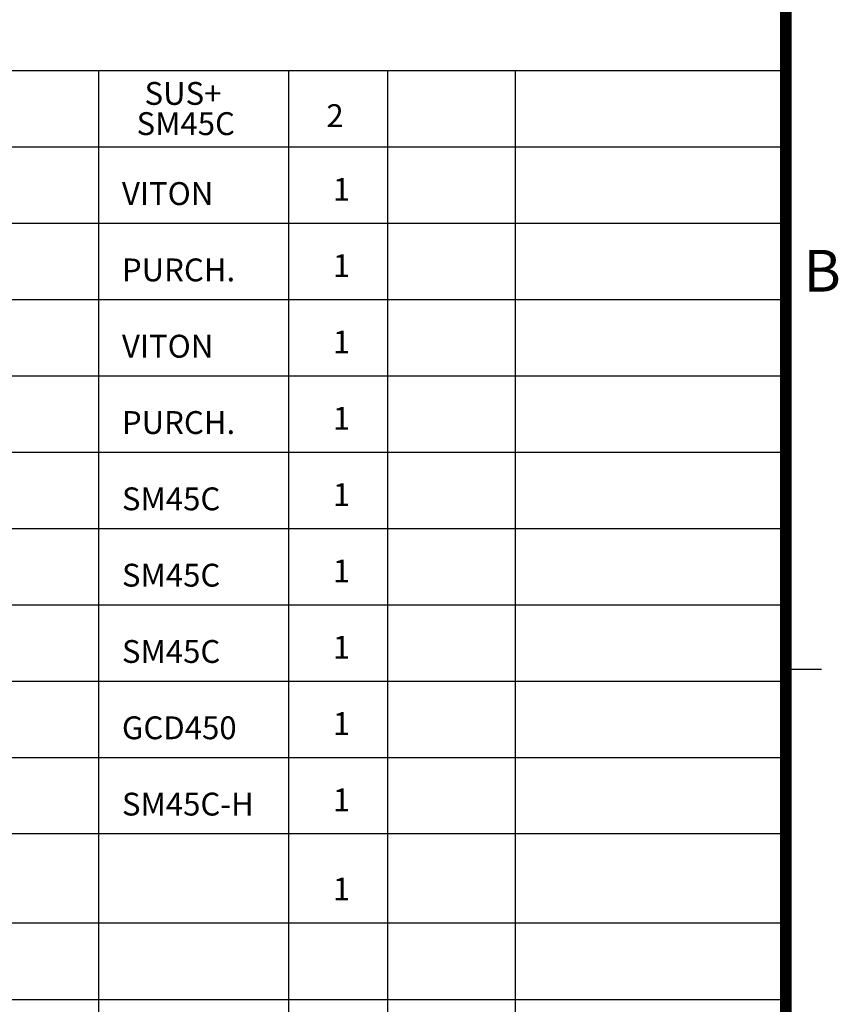
# Model space of a CAD drawing. Extents: x -140 to 2354, y -119 to 1685.
# Drawn here: x 1913 to 2350, y 174 to 699 of the extents above; entities that cross this region are included whole.
import ezdxf

# ---------------------------------------------------------------- set-up
doc = ezdxf.new("R2010")
doc.units = 0
doc.header["$LTSCALE"] = 20
doc.header["$MEASUREMENT"] = 0
doc.layers.add('2', color=2, linetype='CONTINUOUS')
doc.layers.add('7', color=4, linetype='CONTINUOUS')
doc.styles.add('LOMANS', font='ROMANS', dxfattribs={"width": 0.8})

msp = doc.modelspace()

# ---------------------------------------------------------------- linework, layer by layer
at = {"layer": '2'}
for p, q in [((1955.46, 672.02), (1955.46, 176.6)), ((1955.46, 672.02), (1955.46, 176.6)), ((1955.46, 672.02), (1955.46, 176.6)), ((2056.8, 672.02), (2056.8, 176.6)), ((2056.8, 672.02), (2056.8, 176.6)), ((2056.8, 672.02), (2056.8, 176.6)), ((2109.49, 672.02), (2109.49, 176.6)), ((2109.49, 672.02), (2109.49, 176.6)), ((2109.49, 672.02), (2109.49, 176.6)), ((2177.72, 672.02), (2177.72, 176.6)), ((2177.72, 672.02), (2177.72, 176.6)), ((2177.72, 672.02), (2177.72, 176.6)), ((1955.46, 631.3), (1955.46, 135.88)), ((1955.46, 631.3), (1955.46, 135.88)), ((1955.46, 631.3), (1955.46, 135.88)), ((2056.8, 631.3), (2056.8, 135.88)), ((2056.8, 631.3), (2056.8, 135.88)), ((2056.8, 631.3), (2056.8, 135.88)), ((2109.49, 631.3), (2109.49, 135.88)), ((2109.49, 631.3), (2109.49, 135.88)), ((2109.49, 631.3), (2109.49, 135.88)), ((2177.72, 631.3), (2177.72, 135.88)), ((2177.72, 631.3), (2177.72, 135.88)), ((2177.72, 631.3), (2177.72, 135.88)), ((2322.1, 352.82), (2341.19, 352.82))]:
    msp.add_line(p, q, dxfattribs=at)
at = {"layer": '2', "const_width": 6.36}
msp.add_lwpolyline([(-108.08, 1647.43), (2322.1, 1647.43), (2322.1, -82.96), (-108.08, -82.96), (-108.08, 1647.43)], dxfattribs=at)
at = {"layer": '2'}
for points in [[(-108.08, 1647.43), (2322.1, 1647.43), (2322.1, -82.96), (-108.08, -82.96), (-108.08, 1647.43)], [(2322.1, 672.02), (1563.78, 672.02)], [(2322.1, 631.3), (1563.78, 631.3)], [(2322.1, 590.59), (1563.78, 590.59)], [(2322.1, 549.87), (1563.78, 549.87)], [(2322.1, 509.16), (1563.78, 509.16)], [(2322.1, 468.44), (1563.78, 468.44)], [(2322.1, 427.73), (1563.78, 427.73)], [(2322.1, 387.01), (1563.78, 387.01)], [(2322.1, 346.3), (1563.78, 346.3)], [(2322.1, 305.58), (1563.78, 305.58)], [(2322.1, 264.87), (1563.78, 264.87)], [(2322.1, 217.31), (1324, 217.31)], [(2322.1, 217.31), (1563.78, 217.31)], [(2322.1, 217.31), (1563.78, 217.31)], [(1563.78, 176.6), (2322.1, 176.6)]]:
    msp.add_lwpolyline(points, dxfattribs=at)

# ---------------------------------------------------------------- texts
at = {"layer": '2', "style": 'LOMANS'}
msp.add_text('B', height=22.27, dxfattribs=at).set_placement((2331.5, 554.23))
at = {"layer": '7'}
for s, height, p in [('SUS+', 12.189, (1979.94, 653.87)), ('2', 12.19, (2076.97, 642.01)), ('SM45C', 12.189, (1975.69, 637.75)), ('1', 12.19, (2080.41, 602.67)), ('VITON', 12.189, (1967.89, 600.43)), ('1', 12.19, (2080.41, 561.96)), ('PURCH.', 12.189, (1967.89, 559.71)), ('VITON', 12.189, (1967.89, 519)), ('1', 12.19, (2080.41, 521.24)), ('PURCH.', 12.189, (1967.89, 478.28)), ('1', 12.19, (2080.41, 480.53)), ('1', 12.19, (2080.41, 439.81)), ('SM45C', 12.189, (1967.89, 437.57)), ('1', 12.19, (2080.41, 399.1)), ('SM45C', 12.189, (1967.89, 396.85)), ('SM45C', 12.189, (1967.89, 356.14)), ('1', 12.19, (2080.41, 358.38)), ('GCD450', 12.189, (1967.89, 315.42)), ('1', 12.19, (2080.41, 317.67)), ('1', 12.19, (2080.41, 276.95)), ('SM45C-H', 12.189, (1967.89, 274.71)), ('1', 12.19, (2080.41, 229.4))]:
    msp.add_text(s, height=height, dxfattribs=at).set_placement(p)

doc.saveas('drawing.dxf')
